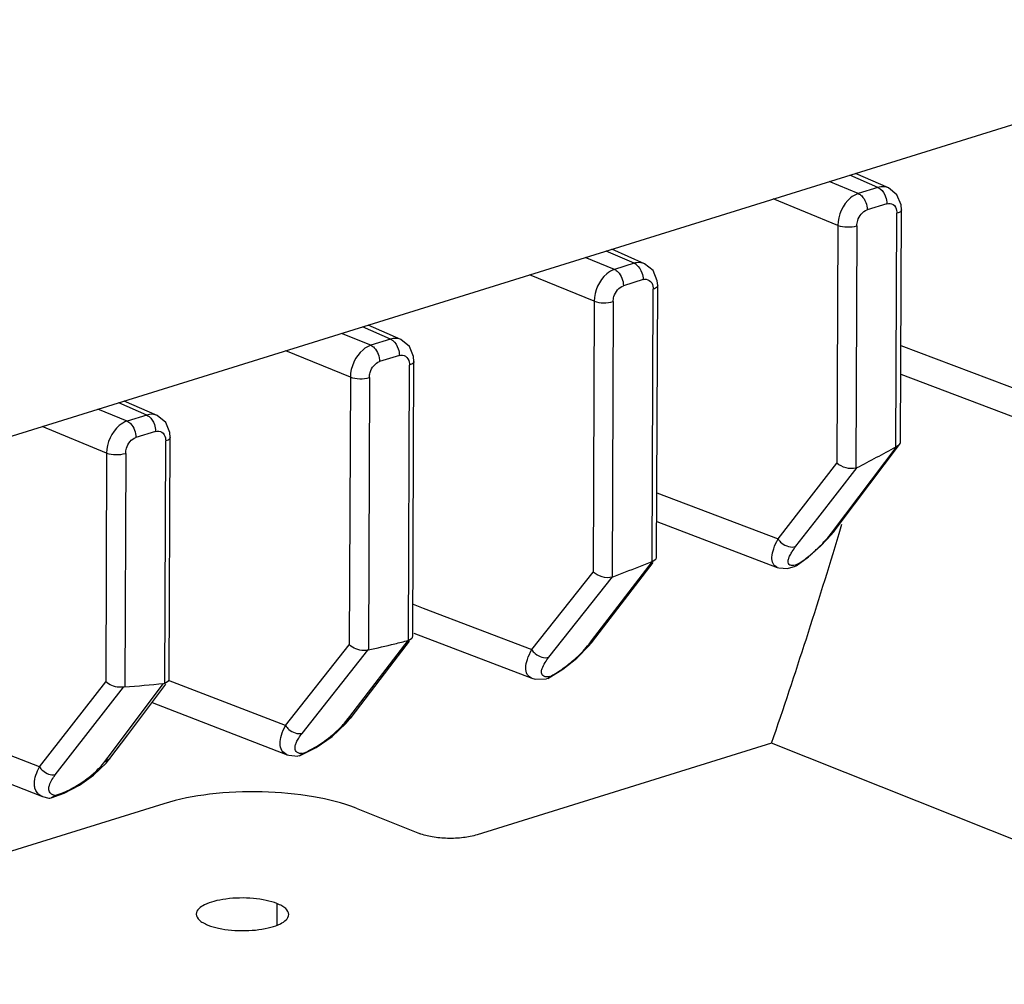
# Model space of a CAD drawing. Units: millimetres. Extents: x 14 to 1382, y 20 to 975.
# Drawn here: x 1125 to 1161, y 509 to 544 of the extents above; entities that cross this region are included whole.
import ezdxf

# ---------------------------------------------------------------- set-up
doc = ezdxf.new("R2010")
doc.units = ezdxf.units.MM
doc.layers.add('细实线', color=7, linetype='Continuous')

msp = doc.modelspace()

# ---------------------------------------------------------------- linework, layer by layer
at = {"layer": '细实线'}
for p, q in [((1112.623, 525.094), (1174.169, 544.241)), ((1157.241, 538.069), (1156.032, 538.598)), ((1156.134, 537.858), (1155.061, 538.296)), ((1156.858, 538.083), (1155.826, 538.534)), ((1156.858, 538.083), (1156.134, 537.858)), ((1157.553, 537.816), (1157.24, 538.069)), ((1155.384, 536.69), (1153.014, 537.659)), ((1157.183, 537.485), (1156.459, 537.259)), ((1157.706, 537.445), (1157.553, 537.816)), ((1157.52, 528.56), (1157.554, 537.133)), ((1157.688, 528.757), (1157.721, 537.264)), ((1157.721, 537.264), (1157.706, 537.445)), ((1155.384, 536.69), (1155.35, 527.962)), ((1156.084, 536.676), (1156.049, 527.78)), ((1147.904, 535.297), (1146.873, 535.749)), ((1148.287, 535.283), (1147.078, 535.813)), ((1147.18, 535.072), (1146.108, 535.511)), ((1147.904, 535.297), (1147.18, 535.072)), ((1148.599, 535.03), (1148.287, 535.284)), ((1148.752, 534.66), (1148.599, 535.03)), ((1146.43, 533.904), (1144.06, 534.874)), ((1148.229, 534.699), (1147.505, 534.474)), ((1148.768, 534.478), (1148.752, 534.66)), ((1148.561, 524.345), (1148.6, 534.347)), ((1148.728, 524.539), (1148.768, 534.478)), ((1146.43, 533.904), (1146.391, 523.964)), ((1147.131, 533.89), (1147.091, 523.78)), ((1138.95, 532.512), (1137.919, 532.963)), ((1139.334, 532.498), (1138.125, 533.027)), ((1138.227, 532.287), (1137.154, 532.725)), ((1138.95, 532.512), (1138.227, 532.287)), ((1139.646, 532.245), (1139.333, 532.498)), ((1137.477, 531.119), (1135.107, 532.088)), ((1139.799, 531.874), (1139.646, 532.245)), ((1157.701, 532.277), (1162.239, 530.563)), ((1139.276, 531.914), (1138.552, 531.689)), ((1139.774, 521.645), (1139.814, 531.693)), ((1139.814, 531.693), (1139.799, 531.874)), ((1139.607, 521.452), (1139.647, 531.562)), ((1137.477, 531.119), (1137.438, 521.286)), ((1138.177, 531.105), (1138.137, 521.102)), ((1157.697, 531.225), (1162.187, 529.528)), ((1129.273, 529.501), (1128.201, 529.94)), ((1129.997, 529.726), (1128.966, 530.178)), ((1130.38, 529.712), (1129.171, 530.242)), ((1129.997, 529.726), (1129.273, 529.501)), ((1130.692, 529.459), (1130.379, 529.713)), ((1128.523, 528.333), (1126.153, 529.303)), ((1130.845, 529.089), (1130.692, 529.459)), ((1130.322, 529.128), (1129.598, 528.903)), ((1130.825, 520.073), (1130.86, 528.907)), ((1130.86, 528.907), (1130.845, 529.089)), ((1130.658, 519.881), (1130.693, 528.776)), ((1155.222, 525.488), (1157.561, 528.58)), ((1155.991, 526.451), (1157.653, 528.651)), ((1157.561, 528.58), (1157.52, 528.56)), ((1157.561, 528.58), (1157.653, 528.652)), ((1157.653, 528.651), (1157.674, 528.686)), ((1128.523, 528.333), (1128.49, 519.933)), ((1129.223, 528.319), (1129.19, 519.746)), ((1153.186, 525.177), (1155.35, 527.962)), ((1154.645, 525.937), (1156.09, 527.797)), ((1156.049, 527.78), (1156.09, 527.797)), ((1148.738, 526.871), (1153.186, 525.177)), ((1155.247, 525.469), (1155.991, 526.451)), ((1153.846, 524.91), (1154.645, 525.937)), ((1148.733, 525.82), (1153.161, 524.135)), ((1155.431, 525.374), (1155.535, 525.721)), ((1154.76, 524.922), (1155.145, 525.339)), ((1155.145, 525.339), (1155.248, 525.47)), ((1155.146, 525.387), (1155.222, 525.488)), ((1155.146, 525.387), (1155.247, 525.469)), ((1154.306, 524.519), (1154.76, 524.922)), ((1153.853, 524.191), (1154.306, 524.519)), ((1146.337, 521.438), (1148.576, 524.351)), ((1146.372, 521.411), (1148.602, 524.313)), ((1148.561, 524.345), (1148.693, 524.431)), ((1153.16, 524.135), (1153.215, 524.117)), ((1153.215, 524.117), (1153.54, 524.099)), ((1153.54, 524.099), (1153.823, 524.176)), ((1153.853, 524.191), (1153.823, 524.176)), ((1153.908, 524.247), (1153.853, 524.191)), ((1144.138, 521.116), (1146.391, 523.964)), ((1144.771, 520.837), (1147.104, 523.785)), ((1139.779, 522.788), (1140.157, 522.643)), ((1140.157, 522.643), (1144.138, 521.116)), ((1139.811, 521.725), (1144.149, 520.062)), ((1135.096, 518.327), (1137.438, 521.286)), ((1137.456, 518.665), (1139.594, 521.449)), ((1139.087, 520.689), (1139.648, 521.42)), ((1139.607, 521.452), (1139.739, 521.538)), ((1145.802, 520.807), (1146.24, 521.25)), ((1146.24, 521.25), (1146.373, 521.413)), ((1146.246, 521.32), (1146.337, 521.438)), ((1146.246, 521.32), (1146.372, 521.411)), ((1135.702, 518.04), (1138.123, 521.099)), ((1137.504, 518.628), (1139.087, 520.689)), ((1145.282, 520.394), (1145.802, 520.807)), ((1144.731, 520.058), (1145.282, 520.394)), ((1144.808, 520.125), (1144.731, 520.058)), ((1126.058, 516.809), (1128.49, 519.933)), ((1128.58, 517.169), (1130.617, 519.872)), ((1129.298, 517.987), (1130.701, 519.848)), ((1130.617, 519.872), (1130.658, 519.881)), ((1130.658, 519.881), (1130.791, 519.968)), ((1135.096, 518.327), (1130.798, 519.987)), ((1144.149, 520.062), (1144.269, 520.027)), ((1144.269, 520.027), (1144.685, 520.042)), ((1144.731, 520.058), (1144.685, 520.042)), ((1126.637, 516.518), (1129.145, 519.74)), ((1129.19, 519.746), (1129.145, 519.74)), ((1130.192, 519.173), (1135.15, 517.258)), ((1126.058, 516.809), (1121.099, 518.738)), ((1136.804, 517.929), (1137.315, 518.404)), ((1137.315, 518.404), (1137.506, 518.631)), ((1137.351, 518.528), (1137.456, 518.665)), ((1137.351, 518.528), (1137.504, 518.628)), ((1128.644, 517.121), (1129.298, 517.987)), ((1120.506, 517.923), (1126.165, 515.722)), ((1136.223, 517.523), (1136.804, 517.929)), ((1152.951, 517.682), (1142.132, 514.316)), ((1226.188, 488.496), (1152.951, 517.682)), ((1135.149, 517.258), (1135.211, 517.237)), ((1135.211, 517.237), (1135.543, 517.203)), ((1135.608, 517.217), (1136.223, 517.523)), ((1128.046, 516.512), (1128.501, 516.947)), ((1128.461, 517.013), (1128.58, 517.169)), ((1128.461, 517.013), (1128.644, 517.121)), ((1128.501, 516.947), (1128.646, 517.123)), ((1135.608, 517.217), (1135.543, 517.203)), ((1127.521, 516.136), (1128.046, 516.512)), ((1126.485, 515.671), (1126.966, 515.841)), ((1126.966, 515.841), (1127.521, 516.136)), ((1130.625, 515.46), (1039.225, 487.026)), ((1126.165, 515.722), (1126.101, 515.752)), ((1126.169, 515.72), (1126.399, 515.665)), ((1137.684, 515.294), (1140.014, 514.366)), ((1134.78, 511.792), (1134.777, 510.994))]:
    msp.add_line(p, q, dxfattribs=at)
for centre, radius, start, end in [((1116.561, 603.599), 85.49, 297.54116, 298.62751), ((951.616, 586.826), 212.877, 341.04612, 343.22169), ((1150.647, 529.049), 5.808, 311.4936, 313.2309), ((1150.817, 528.848), 5.545, 306.7005, 311.553), ((1120.602, 594.928), 75.918, 290.42073, 291.21805), ((1121.55, 592.484), 73.298, 291.21847, 291.62389), ((1151.417, 528.042), 4.54, 303.2755, 306.7058), ((1123.825, 584.491), 64.984, 282.72326, 283.60393), ((1122.981, 587.992), 68.585, 283.60124, 284.02867), ((1142.22, 524.718), 5.278, 307.1794, 309.5137), ((1143.165, 523.253), 3.533, 297.7208, 300.3435), ((1124.712, 578.661), 59.085, 274.34614, 275.73586), ((1133.744, 521.627), 4.767, 301.4054, 310.1068), ((1125.136, 519.915), 4.43, 298.8993, 308.2968), ((1125.969, 518.061), 2.393, 285.9244, 289.6109), ((1126.426, 515.9), 0.236, 263.2363, 284.5072)]:
    msp.add_arc(centre, radius, start, end, dxfattribs=at)
for points, knots in [([(1156.134, 537.858), (1156.03, 537.825), (1155.611, 537.573), (1155.388, 537.06), (1155.384, 536.69)], [0, 0, 0, 0, 0.227489, 1, 1, 1, 1]), ([(1156.134, 537.858), (1156.181, 537.838), (1156.371, 537.693), (1156.46, 537.442), (1156.459, 537.259)], [0, 0, 0, 0, 0.218377, 1, 1, 1, 1]), ([(1157.24, 538.069), (1157.153, 538.107), (1157.016, 538.122), (1156.89, 538.093), (1156.858, 538.083)], [0, 0, 0, 0, 0.734609, 1, 1, 1, 1]), ([(1156.858, 538.083), (1156.888, 538.07), (1157.018, 537.987), (1157.101, 537.846), (1157.14, 537.734)], [0, 0, 0, 0, 0.217064, 1, 1, 1, 1]), ([(1157.183, 537.485), (1157.257, 537.508), (1157.445, 537.49), (1157.527, 537.323), (1157.544, 537.241)], [0, 0, 0, 0, 0.478332, 1, 1, 1, 1]), ([(1156.084, 536.676), (1156.084, 536.739), (1156.121, 536.973), (1156.292, 537.207), (1156.459, 537.259)], [0, 0, 0, 0, 0.265377, 1, 1, 1, 1]), ([(1157.721, 537.264), (1157.721, 537.251), (1157.694, 537.178), (1157.612, 537.151), (1157.554, 537.133)], [0, 0, 0, 0, 0.17403, 1, 1, 1, 1]), ([(1155.384, 536.69), (1155.492, 536.648), (1155.731, 536.62), (1155.97, 536.64), (1156.084, 536.676)], [0, 0, 0, 0, 0.491793, 1, 1, 1, 1]), ([(1148.287, 535.284), (1148.2, 535.322), (1148.063, 535.336), (1147.937, 535.307), (1147.904, 535.297)], [0, 0, 0, 0, 0.734609, 1, 1, 1, 1]), ([(1147.18, 535.072), (1147.076, 535.039), (1146.658, 534.787), (1146.434, 534.274), (1146.43, 533.904)], [0, 0, 0, 0, 0.227489, 1, 1, 1, 1]), ([(1147.18, 535.072), (1147.227, 535.052), (1147.418, 534.908), (1147.506, 534.657), (1147.505, 534.474)], [0, 0, 0, 0, 0.218377, 1, 1, 1, 1]), ([(1147.904, 535.297), (1147.934, 535.284), (1148.064, 535.202), (1148.148, 535.061), (1148.187, 534.948)], [0, 0, 0, 0, 0.217064, 1, 1, 1, 1]), ([(1148.229, 534.699), (1148.303, 534.722), (1148.492, 534.704), (1148.573, 534.538), (1148.59, 534.455)], [0, 0, 0, 0, 0.478332, 1, 1, 1, 1]), ([(1147.131, 533.89), (1147.131, 533.953), (1147.167, 534.188), (1147.338, 534.422), (1147.505, 534.474)], [0, 0, 0, 0, 0.265377, 1, 1, 1, 1]), ([(1148.768, 534.478), (1148.768, 534.465), (1148.74, 534.393), (1148.658, 534.365), (1148.6, 534.347)], [0, 0, 0, 0, 0.17403, 1, 1, 1, 1]), ([(1146.43, 533.904), (1146.539, 533.863), (1146.778, 533.835), (1147.016, 533.854), (1147.131, 533.89)], [0, 0, 0, 0, 0.491793, 1, 1, 1, 1]), ([(1139.333, 532.498), (1139.246, 532.536), (1139.109, 532.551), (1138.983, 532.522), (1138.95, 532.512)], [0, 0, 0, 0, 0.734609, 1, 1, 1, 1]), ([(1138.95, 532.512), (1138.981, 532.499), (1139.111, 532.416), (1139.194, 532.275), (1139.233, 532.163)], [0, 0, 0, 0, 0.217064, 1, 1, 1, 1]), ([(1138.227, 532.287), (1138.123, 532.254), (1137.704, 532.002), (1137.481, 531.489), (1137.477, 531.119)], [0, 0, 0, 0, 0.227489, 1, 1, 1, 1]), ([(1138.227, 532.287), (1138.274, 532.267), (1138.464, 532.123), (1138.553, 531.871), (1138.552, 531.689)], [0, 0, 0, 0, 0.218377, 1, 1, 1, 1]), ([(1139.276, 531.914), (1139.349, 531.937), (1139.538, 531.919), (1139.62, 531.752), (1139.637, 531.67)], [0, 0, 0, 0, 0.478332, 1, 1, 1, 1]), ([(1139.814, 531.693), (1139.814, 531.68), (1139.787, 531.607), (1139.705, 531.58), (1139.647, 531.562)], [0, 0, 0, 0, 0.17403, 1, 1, 1, 1]), ([(1138.177, 531.105), (1138.177, 531.168), (1138.214, 531.402), (1138.384, 531.636), (1138.552, 531.689)], [0, 0, 0, 0, 0.265377, 1, 1, 1, 1]), ([(1137.477, 531.119), (1137.585, 531.077), (1137.824, 531.049), (1138.062, 531.069), (1138.177, 531.105)], [0, 0, 0, 0, 0.491793, 1, 1, 1, 1]), ([(1130.379, 529.713), (1130.292, 529.751), (1130.155, 529.765), (1130.03, 529.736), (1129.997, 529.726)], [0, 0, 0, 0, 0.734609, 1, 1, 1, 1]), ([(1129.997, 529.726), (1130.027, 529.714), (1130.157, 529.631), (1130.241, 529.49), (1130.279, 529.377)], [0, 0, 0, 0, 0.217064, 1, 1, 1, 1]), ([(1129.273, 529.501), (1129.169, 529.468), (1128.75, 529.217), (1128.527, 528.703), (1128.523, 528.333)], [0, 0, 0, 0, 0.227489, 1, 1, 1, 1]), ([(1129.273, 529.501), (1129.32, 529.481), (1129.51, 529.337), (1129.599, 529.086), (1129.598, 528.903)], [0, 0, 0, 0, 0.218377, 1, 1, 1, 1]), ([(1129.223, 528.319), (1129.224, 528.382), (1129.26, 528.617), (1129.431, 528.851), (1129.598, 528.903)], [0, 0, 0, 0, 0.265377, 1, 1, 1, 1]), ([(1130.322, 529.128), (1130.396, 529.151), (1130.584, 529.133), (1130.666, 528.967), (1130.683, 528.885)], [0, 0, 0, 0, 0.478332, 1, 1, 1, 1]), ([(1130.86, 528.907), (1130.86, 528.894), (1130.833, 528.822), (1130.751, 528.794), (1130.693, 528.776)], [0, 0, 0, 0, 0.17403, 1, 1, 1, 1]), ([(1128.523, 528.333), (1128.631, 528.292), (1128.87, 528.264), (1129.109, 528.284), (1129.223, 528.319)], [0, 0, 0, 0, 0.491793, 1, 1, 1, 1]), ([(1156.049, 527.78), (1155.933, 527.745), (1155.673, 527.768), (1155.444, 527.879), (1155.35, 527.962)], [0, 0, 0, 0, 0.491762, 1, 1, 1, 1]), ([(1154.625, 524.817), (1154.677, 524.866), (1154.861, 525.046), (1155.033, 525.239), (1155.146, 525.387)], [0, 0, 0, 0, 0.277095, 1, 1, 1, 1]), ([(1153.16, 524.135), (1153.096, 524.16), (1152.974, 524.271), (1152.951, 524.536), (1153.025, 524.844), (1153.124, 525.061), (1153.186, 525.177)], [0, 0, 0, 0, 0.17859, 0.384479, 0.656853, 1, 1, 1, 1]), ([(1153.186, 525.177), (1153.223, 525.121), (1153.386, 524.939), (1153.683, 524.837), (1153.846, 524.91)], [0, 0, 0, 0, 0.274246, 1, 1, 1, 1]), ([(1153.672, 524.657), (1153.683, 524.677), (1153.737, 524.764), (1153.797, 524.847), (1153.846, 524.91)], [0, 0, 0, 0, 0.2286, 1, 1, 1, 1]), ([(1153.908, 524.247), (1153.845, 524.225), (1153.745, 524.194), (1153.588, 524.216), (1153.54, 524.343), (1153.564, 524.422), (1153.58, 524.466)], [0, 0, 0, 0, 0.35784, 0.572265, 0.75119, 1, 1, 1, 1]), ([(1153.58, 524.466), (1153.585, 524.481), (1153.61, 524.547), (1153.644, 524.61), (1153.672, 524.657)], [0, 0, 0, 0, 0.222755, 1, 1, 1, 1]), ([(1147.091, 523.78), (1146.977, 523.738), (1146.713, 523.774), (1146.485, 523.881), (1146.391, 523.964)], [0, 0, 0, 0, 0.49161, 1, 1, 1, 1]), ([(1138.137, 521.102), (1138.081, 521.09), (1137.836, 521.063), (1137.579, 521.161), (1137.438, 521.286)], [0, 0, 0, 0, 0.233723, 1, 1, 1, 1]), ([(1145.578, 520.647), (1145.646, 520.703), (1145.885, 520.91), (1146.107, 521.139), (1146.246, 521.32)], [0, 0, 0, 0, 0.279222, 1, 1, 1, 1]), ([(1144.149, 520.062), (1144.079, 520.089), (1143.946, 520.2), (1143.907, 520.473), (1143.977, 520.785), (1144.076, 521.001), (1144.138, 521.116)], [0, 0, 0, 0, 0.191158, 0.399695, 0.667214, 1, 1, 1, 1]), ([(1144.138, 521.116), (1144.174, 521.062), (1144.33, 520.884), (1144.607, 520.78), (1144.771, 520.837)], [0, 0, 0, 0, 0.271073, 1, 1, 1, 1]), ([(1144.503, 520.355), (1144.507, 520.377), (1144.536, 520.478), (1144.587, 520.57), (1144.631, 520.64)], [0, 0, 0, 0, 0.212481, 1, 1, 1, 1]), ([(1144.808, 520.125), (1144.734, 520.112), (1144.592, 520.09), (1144.502, 520.21), (1144.496, 520.259)], [0, 0, 0, 0, 0.606423, 1, 1, 1, 1]), ([(1129.145, 519.74), (1129.09, 519.73), (1128.857, 519.725), (1128.622, 519.817), (1128.49, 519.933)], [0, 0, 0, 0, 0.240933, 1, 1, 1, 1]), ([(1135.149, 517.258), (1135.073, 517.288), (1134.929, 517.4), (1134.873, 517.681), (1134.937, 517.998), (1135.034, 518.214), (1135.096, 518.327)], [0, 0, 0, 0, 0.2036, 0.415325, 0.67798, 1, 1, 1, 1]), ([(1135.096, 518.327), (1135.129, 518.275), (1135.28, 518.103), (1135.538, 517.999), (1135.702, 518.04)], [0, 0, 0, 0, 0.267777, 1, 1, 1, 1]), ([(1136.815, 517.981), (1136.869, 518.027), (1137.06, 518.195), (1137.238, 518.381), (1137.351, 518.528)], [0, 0, 0, 0, 0.275208, 1, 1, 1, 1]), ([(1135.714, 517.296), (1135.645, 517.296), (1135.507, 517.313), (1135.447, 517.441), (1135.444, 517.493)], [0, 0, 0, 0, 0.567532, 1, 1, 1, 1]), ([(1135.714, 517.296), (1135.686, 517.262), (1135.649, 517.233), (1135.608, 517.217), (1135.608, 517.217), (1135.608, 517.217), (1135.608, 517.217)], [0, 0, 0, 0, 1, 1, 1, 1.000061, 1.000061, 1.000061, 1.000061]), ([(1127.881, 516.438), (1127.94, 516.484), (1128.149, 516.659), (1128.343, 516.855), (1128.461, 517.013)], [0, 0, 0, 0, 0.275193, 1, 1, 1, 1]), ([(1125.89, 516.024), (1125.875, 516.079), (1125.849, 516.353), (1125.957, 516.62), (1126.058, 516.809)], [0, 0, 0, 0, 0.209946, 1, 1, 1, 1]), ([(1126.058, 516.809), (1126.09, 516.76), (1126.236, 516.594), (1126.476, 516.491), (1126.637, 516.518)], [0, 0, 0, 0, 0.264354, 1, 1, 1, 1]), ([(1126.406, 516.065), (1126.41, 516.087), (1126.432, 516.184), (1126.476, 516.275), (1126.516, 516.341)], [0, 0, 0, 0, 0.222033, 1, 1, 1, 1]), ([(1126.626, 515.759), (1126.569, 515.771), (1126.462, 515.812), (1126.412, 515.916), (1126.405, 515.964)], [0, 0, 0, 0, 0.544539, 1, 1, 1, 1]), ([(1137.684, 515.294), (1137.185, 515.493), (1136.038, 515.773), (1134.226, 515.935), (1132.374, 515.855), (1131.171, 515.63), (1130.625, 515.46)], [0, 0, 0, 0, 0.225321, 0.490278, 0.760381, 1, 1, 1, 1]), ([(1142.132, 514.316), (1141.969, 514.265), (1141.607, 514.197), (1141.052, 514.173), (1140.508, 514.222), (1140.164, 514.306), (1140.014, 514.366)], [0, 0, 0, 0, 0.239627, 0.509722, 0.774671, 1, 1, 1, 1]), ([(1134.78, 511.792), (1134.653, 511.843), (1134.367, 511.923), (1133.905, 511.988), (1133.408, 512.005), (1132.923, 511.972), (1132.481, 511.887), (1132.096, 511.76), (1131.812, 511.555), (1131.812, 511.404)], [0, 0, 0, 0, 0.129127, 0.279428, 0.439657, 0.597203, 0.739818, 0.857327, 1, 1, 1, 1]), ([(1135.212, 511.391), (1135.212, 511.472), (1135.125, 511.601), (1134.957, 511.714), (1134.843, 511.767), (1134.78, 511.792)], [0, 0, 0, 0, 0.393239, 0.667094, 1, 1, 1, 1]), ([(1131.812, 511.404), (1131.811, 511.324), (1131.899, 511.194), (1132.067, 511.082), (1132.18, 511.028), (1132.243, 511.003)], [0, 0, 0, 0, 0.393239, 0.667094, 1, 1, 1, 1]), ([(1132.243, 511.003), (1132.37, 510.953), (1132.657, 510.873), (1133.118, 510.807), (1133.615, 510.791), (1134.1, 510.823), (1134.542, 510.909), (1134.928, 511.035), (1135.211, 511.24), (1135.212, 511.391)], [0, 0, 0, 0, 0.129127, 0.279428, 0.439657, 0.597203, 0.739818, 0.857327, 1, 1, 1, 1])]:
    msp.add_open_spline(points, degree=3, knots=knots, dxfattribs=at)
for points in [[(1157.14, 537.734), (1157.168, 537.654), (1157.183, 537.569), (1157.183, 537.485)], [(1157.544, 537.241), (1157.551, 537.205), (1157.554, 537.169), (1157.554, 537.133)], [(1148.187, 534.948), (1148.214, 534.869), (1148.23, 534.783), (1148.229, 534.699)], [(1148.59, 534.455), (1148.597, 534.42), (1148.601, 534.384), (1148.6, 534.347)], [(1139.233, 532.163), (1139.26, 532.083), (1139.276, 531.998), (1139.276, 531.914)], [(1139.637, 531.67), (1139.644, 531.635), (1139.647, 531.598), (1139.647, 531.562)], [(1130.279, 529.377), (1130.307, 529.298), (1130.322, 529.212), (1130.322, 529.128)], [(1130.683, 528.885), (1130.69, 528.849), (1130.693, 528.813), (1130.693, 528.776)], [(1157.674, 528.686), (1157.683, 528.707), (1157.688, 528.731), (1157.688, 528.754)], [(1148.692, 524.431), (1148.716, 524.46), (1148.729, 524.499), (1148.728, 524.535)], [(1139.739, 521.537), (1139.761, 521.567), (1139.774, 521.605), (1139.774, 521.642)], [(1144.631, 520.64), (1144.674, 520.708), (1144.721, 520.774), (1144.771, 520.837)], [(1144.95, 520.204), (1145.109, 520.297), (1145.263, 520.402), (1145.41, 520.513)], [(1144.496, 520.259), (1144.493, 520.291), (1144.496, 520.324), (1144.503, 520.355)], [(1130.791, 519.967), (1130.813, 519.996), (1130.826, 520.034), (1130.826, 520.07)], [(1135.578, 517.866), (1135.616, 517.926), (1135.657, 517.984), (1135.702, 518.04)], [(1135.444, 517.493), (1135.443, 517.527), (1135.447, 517.56), (1135.454, 517.593)], [(1135.454, 517.593), (1135.464, 517.635), (1135.479, 517.677), (1135.497, 517.717)], [(1135.497, 517.717), (1135.52, 517.768), (1135.548, 517.818), (1135.578, 517.866)], [(1135.714, 517.296), (1135.796, 517.329), (1135.877, 517.367), (1135.956, 517.407)], [(1135.956, 517.407), (1136.049, 517.454), (1136.139, 517.505), (1136.228, 517.559)], [(1126.516, 516.341), (1126.552, 516.403), (1126.593, 516.462), (1126.637, 516.518)], [(1126.101, 515.752), (1126, 515.807), (1125.92, 515.913), (1125.89, 516.024)], [(1126.405, 515.964), (1126.4, 515.997), (1126.401, 516.032), (1126.406, 516.065)], [(1126.772, 515.806), (1126.947, 515.868), (1127.115, 515.947), (1127.277, 516.036)], [(1126.626, 515.759), (1126.588, 515.718), (1126.539, 515.685), (1126.485, 515.671)]]:
    msp.add_open_spline(points, degree=3, dxfattribs=at)

doc.saveas('drawing.dxf')
